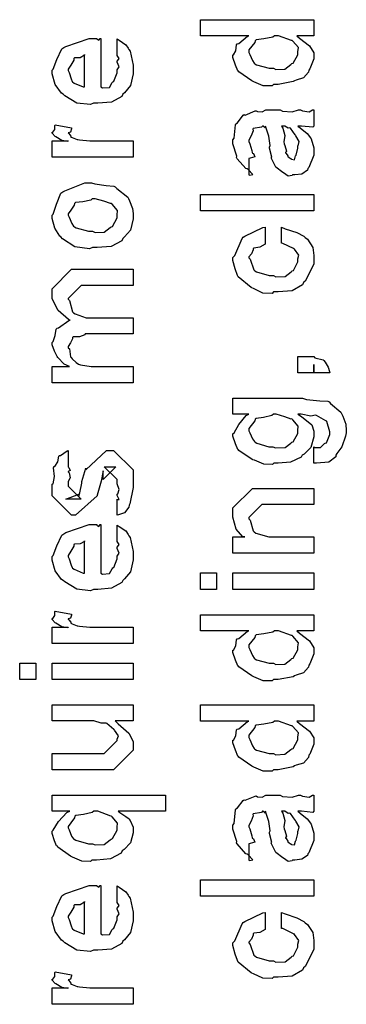
# Model space of a CAD drawing. Extents: x 0.2 to 8, y 0.6 to 11.4.
# Drawn here: x 0.9 to 1.2, y 3.8 to 4.6 of the extents above; entities that cross this region are included whole.
import ezdxf

# ---------------------------------------------------------------- set-up
doc = ezdxf.new("R2010")
doc.units = 0
doc.header["$MEASUREMENT"] = 0

msp = doc.modelspace()

# ---------------------------------------------------------------- linework, layer by layer
at = {"color": 0}
for points in [[(1.18963, 4.61236), (1.17531, 4.61236), (1.1777, 4.61035), (1.18611, 4.60389), (1.18963, 4.59819), (1.18963, 4.59631), (1.18963, 4.59315), (1.18616, 4.58464), (1.18551, 4.58371), (1.18513, 4.58192), (1.18084, 4.57715), (1.17482, 4.57536), (1.17357, 4.57482), (1.17243, 4.574), (1.1599, 4.57156), (1.15578, 4.57156), (1.15464, 4.57042), (1.14726, 4.57053), (1.1395, 4.57389), (1.1382, 4.57438), (1.13771, 4.57465), (1.12692, 4.58208), (1.12627, 4.58306), (1.12616, 4.58311), (1.12399, 4.58789), (1.12193, 4.59418), (1.12193, 4.59631), (1.12252, 4.59631), (1.12437, 4.59988), (1.12496, 4.60493), (1.12561, 4.60563), (1.12692, 4.60579), (1.13419, 4.61193), (1.13516, 4.61236), (1.0948, 4.61236), (1.0948, 4.62582), (1.18963, 4.62582), (1.18963, 4.61236)], [(1.15578, 4.58524), (1.15779, 4.58421), (1.16549, 4.58453), (1.17032, 4.58849), (1.17119, 4.58914), (1.17238, 4.58951), (1.17618, 4.59651), (1.17618, 4.5989), (1.17618, 4.5989), (1.17667, 4.60243), (1.17216, 4.60781), (1.1714, 4.60846), (1.17092, 4.60835), (1.16017, 4.61236), (1.15665, 4.61236), (1.15524, 4.61128), (1.14775, 4.60969), (1.1414, 4.60889), (1.14059, 4.60824), (1.14032, 4.60688), (1.13538, 4.60053), (1.13538, 4.59847), (1.13619, 4.59685), (1.1382, 4.59164), (1.13967, 4.58942), (1.14037, 4.58892), (1.14178, 4.58806), (1.15225, 4.58524), (1.15578, 4.58524)], [(1.02508, 4.59674), (1.02508, 4.60975), (1.02693, 4.60856), (1.03241, 4.60493), (1.03447, 4.60189), (1.03507, 4.60086), (1.03593, 4.5995), (1.03854, 4.58778), (1.03854, 4.58393), (1.03854, 4.58062), (1.03637, 4.57069), (1.03127, 4.56478), (1.02986, 4.56353), (1.0291, 4.56164), (1.02036, 4.55692), (1.00908, 4.55593), (1.00533, 4.55593), (1.003, 4.55479), (0.99139, 4.5561), (0.981408, 4.56222), (0.979943, 4.56353), (0.978642, 4.56424), (0.973488, 4.5715), (0.970829, 4.58046), (0.970829, 4.5835), (0.971806, 4.58431), (0.974789, 4.59244), (0.978967, 4.60135), (0.980594, 4.6026), (0.982385, 4.60346), (1.0017, 4.61019), (1.00816, 4.61019), (1.00832, 4.60969), (1.00984, 4.60861), (1.01098, 4.61019), (1.01141, 4.61019), (1.01141, 4.56961), (1.01293, 4.56885), (1.01884, 4.56922), (1.02096, 4.57329), (1.02161, 4.57394), (1.02242, 4.57433), (1.02508, 4.58149), (1.02508, 4.58393), (1.02524, 4.58388), (1.02676, 4.58637), (1.02508, 4.59022), (1.02508, 4.59153), (1.02546, 4.59147), (1.02676, 4.59347), (1.02508, 4.59592), (1.02508, 4.59674)], [(0.997956, 4.56961), (0.997956, 4.59674), (0.997956, 4.59608), (0.994267, 4.59397), (0.989492, 4.59392), (0.989058, 4.59347), (0.988894, 4.59207), (0.986454, 4.58789), (0.984283, 4.58442), (0.984283, 4.58328), (0.985097, 4.58165), (0.986779, 4.57639), (0.987485, 4.57422), (0.987972, 4.57374), (0.989329, 4.57281), (0.996871, 4.56967), (0.997956, 4.56961)], [(1.17618, 4.53689), (1.17818, 4.53537), (1.18415, 4.53071), (1.18605, 4.52821), (1.18659, 4.52735), (1.18735, 4.52621), (1.18963, 4.51872), (1.18963, 4.51628), (1.18963, 4.51253), (1.18546, 4.50217), (1.18464, 4.50131), (1.18421, 4.5), (1.17954, 4.49675), (1.17374, 4.4961), (1.17184, 4.4961), (1.17162, 4.4955), (1.16809, 4.49485), (1.16424, 4.49772), (1.16359, 4.49804), (1.16359, 4.49804), (1.15784, 4.5025), (1.15752, 4.50304), (1.15752, 4.50304), (1.15426, 4.50971), (1.15404, 4.51042), (1.15458, 4.51085), (1.15263, 4.51828), (1.15252, 4.51932), (1.15301, 4.52051), (1.15203, 4.52843), (1.14938, 4.53592), (1.14905, 4.53689), (1.14921, 4.53662), (1.14905, 4.53526), (1.14726, 4.53689), (1.14666, 4.53689), (1.1458, 4.53581), (1.13901, 4.53472), (1.13863, 4.53429), (1.13885, 4.53299), (1.13733, 4.52865), (1.13538, 4.52507), (1.13538, 4.52387), (1.13619, 4.52214), (1.13771, 4.5165), (1.13804, 4.51465), (1.13842, 4.51432), (1.13912, 4.51383), (1.14037, 4.51112), (1.13636, 4.50999), (1.13538, 4.50976), (1.13538, 4.4961), (1.13603, 4.49576), (1.13874, 4.49636), (1.13484, 4.50049), (1.13386, 4.50108), (1.13288, 4.50125), (1.12545, 4.5096), (1.12496, 4.51064), (1.12518, 4.51167), (1.12193, 4.52192), (1.12193, 4.52539), (1.1229, 4.52664), (1.12409, 4.53797), (1.12453, 4.53885), (1.12572, 4.53965), (1.13055, 4.54601), (1.13126, 4.54644), (1.13218, 4.54611), (1.14043, 4.54953), (1.14146, 4.54969), (1.14238, 4.54899), (1.1465, 4.54872), (1.14954, 4.55035), (1.15057, 4.55035), (1.16142, 4.55035), (1.16332, 4.54932), (1.1714, 4.54878), (1.17677, 4.55035), (1.17857, 4.55035), (1.18008, 4.54953), (1.18562, 4.54878), (1.1886, 4.55035), (1.18963, 4.55035), (1.18963, 4.53689), (1.18866, 4.53581), (1.17927, 4.53689), (1.17618, 4.53689)], [(1.03854, 4.51074), (0.970829, 4.51074), (0.970829, 4.52442), (0.984283, 4.52442), (0.984067, 4.52399), (0.979021, 4.52474), (0.973867, 4.52783), (0.973433, 4.5281), (0.973433, 4.5281), (0.970829, 4.53087), (0.970829, 4.53179), (0.971317, 4.53174), (0.972999, 4.53407), (0.972999, 4.53738), (0.973433, 4.53787), (0.986888, 4.53526), (0.987104, 4.53456), (0.986182, 4.53185), (0.984283, 4.53131), (0.984283, 4.53114), (0.984881, 4.5306), (0.9864, 4.52849), (0.986344, 4.52772), (0.986454, 4.52767), (0.987647, 4.52724), (0.991662, 4.52561), (0.992313, 4.5255), (0.993669, 4.52528), (1.00224, 4.52442), (1.00512, 4.52442), (1.03854, 4.52442), (1.03854, 4.51074)], [(1.16251, 4.53689), (1.16365, 4.53521), (1.16538, 4.52908), (1.16451, 4.52376), (1.16468, 4.52214), (1.16544, 4.52072), (1.16668, 4.516), (1.16587, 4.51481), (1.16598, 4.51454), (1.16658, 4.51406), (1.16799, 4.51204), (1.16782, 4.51118), (1.16793, 4.51107), (1.16858, 4.51085), (1.17005, 4.50976), (1.17054, 4.50976), (1.17092, 4.50922), (1.17341, 4.50874), (1.17433, 4.51193), (1.17466, 4.51237), (1.17498, 4.51264), (1.17618, 4.51844), (1.17618, 4.5204), (1.17645, 4.5204), (1.17737, 4.52387), (1.17455, 4.52865), (1.17422, 4.52929), (1.17395, 4.52957), (1.17005, 4.53504), (1.16967, 4.53537), (1.16967, 4.53537), (1.16826, 4.5351), (1.16538, 4.53689), (1.16446, 4.53689), (1.16251, 4.53689)], [(1.00468, 4.43528), (1.00219, 4.43414), (0.989763, 4.43576), (0.9794, 4.44265), (0.97799, 4.44417), (0.977176, 4.44472), (0.973215, 4.45144), (0.970829, 4.45964), (0.970829, 4.4624), (0.971806, 4.46332), (0.974572, 4.47163), (0.978207, 4.48063), (0.979726, 4.48193), (0.981408, 4.48281), (0.998172, 4.48953), (1.00382, 4.48953), (1.00647, 4.4885), (1.01591, 4.48708), (1.02237, 4.4866), (1.02356, 4.48606), (1.02481, 4.48475), (1.03398, 4.47738), (1.03463, 4.47629), (1.03555, 4.47424), (1.03805, 4.46804), (1.03854, 4.46382), (1.03854, 4.4624), (1.03854, 4.45925), (1.03637, 4.44993), (1.03127, 4.44412), (1.02986, 4.44287), (1.0291, 4.44097), (1.02031, 4.43625), (1.00859, 4.43528), (1.00468, 4.43528)], [(1.18963, 4.46599), (1.0948, 4.46599), (1.0948, 4.47965), (1.18963, 4.47965), (1.18963, 4.46599)], [(1.00468, 4.44894), (1.00669, 4.44792), (1.01439, 4.44819), (1.01922, 4.45199), (1.02009, 4.45264), (1.02128, 4.45301), (1.02508, 4.46001), (1.02508, 4.4624), (1.02514, 4.4624), (1.02552, 4.46625), (1.0209, 4.47151), (1.02009, 4.47217), (1.0196, 4.47206), (1.01407, 4.47396), (1.00669, 4.47607), (1.00425, 4.47607), (1.00316, 4.47499), (0.99649, 4.47347), (0.990306, 4.47282), (0.989492, 4.47217), (0.989221, 4.47076), (0.986508, 4.46664), (0.984283, 4.46343), (0.984283, 4.4624), (0.985097, 4.46072), (0.987158, 4.4554), (0.988786, 4.45313), (0.989492, 4.45264), (0.990903, 4.45176), (1.00121, 4.44894), (1.00468, 4.44894)], [(1.16251, 4.43892), (1.16251, 4.45236), (1.16571, 4.45107), (1.17553, 4.44775), (1.18128, 4.44482), (1.18247, 4.44368), (1.18426, 4.44222), (1.18871, 4.43544), (1.18963, 4.42876), (1.18963, 4.42654), (1.18963, 4.42139), (1.18236, 4.40722), (1.18095, 4.40593), (1.18019, 4.40397), (1.17146, 4.39908), (1.15985, 4.39811), (1.156, 4.39811), (1.15475, 4.39697), (1.14693, 4.39725), (1.13907, 4.40099), (1.13777, 4.40158), (1.13728, 4.40192), (1.12648, 4.41081), (1.12583, 4.412), (1.12583, 4.412), (1.12393, 4.41749), (1.12193, 4.42458), (1.12193, 4.42697), (1.12344, 4.42865), (1.12968, 4.44282), (1.13061, 4.4439), (1.1318, 4.44467), (1.14688, 4.45204), (1.14905, 4.45236), (1.14905, 4.43892), (1.149, 4.43799), (1.1446, 4.43549), (1.13939, 4.4349), (1.13885, 4.43435), (1.13901, 4.43332), (1.13739, 4.4299), (1.13538, 4.42751), (1.13538, 4.42676), (1.13641, 4.42562), (1.1395, 4.41661), (1.14037, 4.4159), (1.14178, 4.41493), (1.15225, 4.41178), (1.15578, 4.41178), (1.15784, 4.41075), (1.16576, 4.41108), (1.17054, 4.41504), (1.1714, 4.41569), (1.17254, 4.41607), (1.17618, 4.42339), (1.17618, 4.42589), (1.17618, 4.42589), (1.17705, 4.42893), (1.17347, 4.43397), (1.17292, 4.43457), (1.17254, 4.43446), (1.16365, 4.43875), (1.16251, 4.43892)], [(1.03854, 4.32221), (0.970829, 4.32221), (0.970829, 4.33589), (0.985368, 4.33589), (0.985368, 4.33589), (0.980919, 4.33789), (0.975603, 4.34326), (0.974951, 4.34413), (0.974897, 4.34429), (0.972836, 4.34858), (0.970829, 4.354), (0.970829, 4.35585), (0.971806, 4.35661), (0.973379, 4.36182), (0.974247, 4.36703), (0.974951, 4.36778), (0.976254, 4.36828), (0.984826, 4.37418), (0.986019, 4.37451), (0.984392, 4.375), (0.975983, 4.38265), (0.970829, 4.39247), (0.970829, 4.39578), (0.970829, 4.40076), (0.987104, 4.41726), (0.992964, 4.41726), (1.03854, 4.41726), (1.03854, 4.4036), (0.999475, 4.4036), (0.995135, 4.4036), (0.984283, 4.39274), (0.984283, 4.39208), (0.985314, 4.39094), (0.987864, 4.38157), (0.988624, 4.38081), (0.990035, 4.37983), (0.999365, 4.37646), (1.00251, 4.37646), (1.03854, 4.37646), (1.03854, 4.36301), (0.998389, 4.36301), (0.998281, 4.36225), (0.993669, 4.36068), (0.988299, 4.36062), (0.987756, 4.36019), (0.987918, 4.35906), (0.98629, 4.35547), (0.984283, 4.35249), (0.984283, 4.35151), (0.985314, 4.35069), (0.986236, 4.34392), (0.986671, 4.34326), (0.987701, 4.34224), (0.990849, 4.33903), (0.992856, 4.33783), (0.993615, 4.33762), (0.994592, 4.33724), (1.00343, 4.33589), (1.00642, 4.33589), (1.03854, 4.33589), (1.03854, 4.32221)], [(1.18963, 4.33051), (1.17618, 4.33051), (1.17618, 4.34418), (1.18963, 4.34418), (1.1905, 4.34304), (1.19755, 4.34147), (1.1981, 4.34093), (1.19907, 4.33957), (1.20173, 4.33539), (1.20282, 4.33171), (1.20309, 4.33051), (1.18963, 4.33051), (1.18963, 4.33051), (1.18963, 4.33425), (1.18963, 4.3355), (1.18963, 4.3355), (1.18963, 4.33697), (1.18963, 4.33746), (1.18963, 4.33051)], [(1.18963, 4.25504), (1.18963, 4.26872), (1.19045, 4.26796), (1.19522, 4.26812), (1.19864, 4.27132), (1.19918, 4.27175), (1.20016, 4.27208), (1.20309, 4.27881), (1.20309, 4.28108), (1.20309, 4.28108), (1.20038, 4.28988), (1.19983, 4.29042), (1.19962, 4.29036), (1.19191, 4.29497), (1.19093, 4.29519), (1.19093, 4.29519), (1.18703, 4.29417), (1.17889, 4.29585), (1.17618, 4.29585), (1.17927, 4.29389), (1.18795, 4.28711), (1.18963, 4.28174), (1.18963, 4.28), (1.18963, 4.27701), (1.18719, 4.26807), (1.18149, 4.26264), (1.17987, 4.26156), (1.179, 4.25993), (1.17016, 4.25586), (1.15968, 4.25504), (1.15621, 4.25504), (1.15507, 4.2539), (1.14775, 4.25401), (1.13994, 4.25738), (1.13863, 4.25786), (1.13804, 4.25814), (1.12697, 4.26557), (1.12627, 4.26654), (1.12616, 4.26654), (1.12399, 4.27121), (1.12193, 4.27746), (1.12193, 4.27957), (1.1229, 4.28039), (1.12681, 4.28733), (1.1331, 4.29476), (1.13538, 4.29585), (1.12193, 4.29585), (1.12193, 4.30931), (1.18008, 4.30931), (1.1835, 4.30826), (1.19473, 4.30697), (1.20135, 4.30675), (1.20244, 4.30626), (1.20363, 4.30496), (1.2122, 4.29758), (1.21285, 4.2965), (1.21383, 4.29432), (1.21633, 4.28754), (1.21676, 4.28217), (1.21676, 4.28043), (1.21622, 4.27756), (1.21291, 4.26861), (1.20895, 4.26297), (1.20808, 4.26178), (1.20802, 4.26019), (1.20211, 4.25581), (1.19186, 4.25499), (1.18963, 4.25504)], [(1.15534, 4.26872), (1.15746, 4.26768), (1.16554, 4.26796), (1.17032, 4.27175), (1.17119, 4.2724), (1.17238, 4.27279), (1.17618, 4.27979), (1.17618, 4.28217), (1.17618, 4.28217), (1.17661, 4.28592), (1.172, 4.29129), (1.17119, 4.29194), (1.1707, 4.29183), (1.16538, 4.29372), (1.15817, 4.29585), (1.15578, 4.29585), (1.15458, 4.29476), (1.14764, 4.29318), (1.1414, 4.29237), (1.14059, 4.29172), (1.14032, 4.29036), (1.13538, 4.28401), (1.13538, 4.28196), (1.13619, 4.28039), (1.13825, 4.27533), (1.13988, 4.27311), (1.14059, 4.27263), (1.142, 4.27171), (1.15198, 4.26872), (1.15534, 4.26872)], [(1.02508, 4.21137), (1.02508, 4.22483), (1.0253, 4.22456), (1.02676, 4.22461), (1.02508, 4.22803), (1.02508, 4.22917), (1.02568, 4.22928), (1.02676, 4.23301), (1.02508, 4.23774), (1.02508, 4.23936), (1.02508, 4.24132), (1.01423, 4.25196), (1.01814, 4.25196), (1.02421, 4.25196), (1.01336, 4.24132), (1.01336, 4.24869), (1.01184, 4.24001), (1.00859, 4.22831), (1.00859, 4.22765), (0.99036, 4.21137), (0.987104, 4.21137), (0.970829, 4.22765), (0.970829, 4.23742), (0.971751, 4.23774), (0.972728, 4.24376), (0.972076, 4.25108), (0.972347, 4.25217), (0.973107, 4.25211), (0.975549, 4.25597), (0.976363, 4.26096), (0.976906, 4.2615), (0.977882, 4.26129), (0.983524, 4.2654), (0.984283, 4.26563), (0.984283, 4.25196), (0.984826, 4.25136), (0.985857, 4.24897), (0.984283, 4.2481), (0.984283, 4.24783), (0.985043, 4.24685), (0.985857, 4.24274), (0.984283, 4.23953), (0.984283, 4.2385), (0.984283, 4.23568), (0.995135, 4.22483), (0.989708, 4.22483), (0.982331, 4.22483), (0.993181, 4.22894), (0.993181, 4.22743), (0.994049, 4.23025), (0.994049, 4.23025), (0.995514, 4.23828), (0.995785, 4.23958), (0.99904, 4.25087), (0.99904, 4.24935), (1.01618, 4.26563), (1.01684, 4.26563), (1.02226, 4.26563), (1.03854, 4.24935), (1.03854, 4.23936), (1.03854, 4.23449), (1.03582, 4.22092), (1.03528, 4.21983), (1.03496, 4.2181), (1.03138, 4.21338), (1.02617, 4.21169), (1.02508, 4.21137)], [(1.18963, 4.17958), (1.12193, 4.17958), (1.12193, 4.19325), (1.13191, 4.19325), (1.13039, 4.19325), (1.12469, 4.19987), (1.12193, 4.20969), (1.12193, 4.213), (1.12193, 4.21756), (1.1382, 4.23383), (1.14905, 4.23383), (1.18963, 4.23383), (1.18963, 4.22038), (1.15187, 4.22038), (1.14623, 4.22038), (1.13538, 4.20953), (1.13538, 4.20844), (1.13641, 4.20731), (1.13896, 4.19835), (1.13972, 4.1976), (1.14108, 4.19656), (1.15209, 4.19325), (1.15578, 4.19325), (1.18963, 4.19325), (1.18963, 4.17958)], [(1.02508, 4.19015), (1.02508, 4.20318), (1.02693, 4.20199), (1.03241, 4.19835), (1.03447, 4.19532), (1.03507, 4.19428), (1.03593, 4.19293), (1.03854, 4.18121), (1.03854, 4.17736), (1.03854, 4.17404), (1.03637, 4.16411), (1.03127, 4.15821), (1.02986, 4.15696), (1.0291, 4.15506), (1.02036, 4.15033), (1.00908, 4.14936), (1.00533, 4.14936), (1.003, 4.14822), (0.99139, 4.14953), (0.981408, 4.15565), (0.979943, 4.15696), (0.978642, 4.15767), (0.973488, 4.16493), (0.970829, 4.17389), (0.970829, 4.17692), (0.971806, 4.17774), (0.974789, 4.18587), (0.978967, 4.19476), (0.980594, 4.19601), (0.982385, 4.19689), (1.0017, 4.20361), (1.00816, 4.20361), (1.00832, 4.20313), (1.00984, 4.20204), (1.01098, 4.20361), (1.01141, 4.20361), (1.01141, 4.16303), (1.01293, 4.16228), (1.01884, 4.16265), (1.02096, 4.16672), (1.02161, 4.16737), (1.02242, 4.16775), (1.02508, 4.17492), (1.02508, 4.17736), (1.02524, 4.17731), (1.02676, 4.17979), (1.02508, 4.18365), (1.02508, 4.18494), (1.02546, 4.1849), (1.02676, 4.1869), (1.02508, 4.18935), (1.02508, 4.19015)], [(0.997956, 4.16303), (0.997956, 4.19015), (0.997956, 4.18951), (0.994267, 4.18739), (0.989492, 4.18733), (0.989058, 4.1869), (0.988894, 4.18549), (0.986454, 4.18132), (0.984283, 4.17785), (0.984283, 4.17671), (0.985097, 4.17507), (0.986779, 4.16982), (0.987485, 4.16764), (0.987972, 4.16715), (0.989329, 4.16624), (0.996871, 4.16308), (0.997956, 4.16303)], [(1.10825, 4.14947), (1.0948, 4.14947), (1.0948, 4.16314), (1.10825, 4.16314), (1.10825, 4.14947)], [(1.18963, 4.14947), (1.12193, 4.14947), (1.12193, 4.16314), (1.18963, 4.16314), (1.18963, 4.14947)], [(1.03854, 4.10417), (0.970829, 4.10417), (0.970829, 4.11783), (0.984283, 4.11783), (0.984067, 4.1174), (0.979021, 4.11817), (0.973867, 4.12125), (0.973433, 4.12153), (0.973433, 4.12153), (0.970829, 4.12429), (0.970829, 4.12522), (0.971317, 4.12517), (0.972999, 4.1275), (0.972999, 4.13081), (0.973433, 4.13129), (0.986888, 4.12869), (0.987104, 4.12799), (0.986182, 4.12528), (0.984283, 4.12472), (0.984283, 4.12457), (0.984881, 4.12403), (0.9864, 4.1219), (0.986344, 4.12115), (0.986454, 4.1211), (0.987647, 4.12067), (0.991662, 4.11903), (0.992313, 4.11893), (0.993669, 4.11871), (1.00224, 4.11783), (1.00512, 4.11783), (1.03854, 4.11783), (1.03854, 4.10417)], [(1.18963, 4.11481), (1.17531, 4.11481), (1.1777, 4.11279), (1.18611, 4.10633), (1.18963, 4.10064), (1.18963, 4.09874), (1.18963, 4.0956), (1.18616, 4.08708), (1.18551, 4.08615), (1.18513, 4.08436), (1.18084, 4.07958), (1.17482, 4.07781), (1.17357, 4.07726), (1.17243, 4.07644), (1.1599, 4.074), (1.15578, 4.074), (1.15464, 4.07286), (1.14726, 4.07297), (1.1395, 4.07633), (1.1382, 4.07682), (1.13771, 4.0771), (1.12692, 4.08453), (1.12627, 4.0855), (1.12616, 4.08556), (1.12399, 4.09033), (1.12193, 4.09663), (1.12193, 4.09874), (1.12252, 4.09874), (1.12437, 4.10232), (1.12496, 4.10736), (1.12561, 4.10807), (1.12692, 4.10824), (1.13419, 4.11436), (1.13516, 4.11481), (1.0948, 4.11481), (1.0948, 4.12825), (1.18963, 4.12825), (1.18963, 4.11481)], [(1.15578, 4.08768), (1.15779, 4.08664), (1.16549, 4.08697), (1.17032, 4.09093), (1.17119, 4.09158), (1.17238, 4.09196), (1.17618, 4.09896), (1.17618, 4.10135), (1.17618, 4.10135), (1.17667, 4.10487), (1.17216, 4.11025), (1.1714, 4.11089), (1.17092, 4.11079), (1.16017, 4.11481), (1.15665, 4.11481), (1.15524, 4.11372), (1.14775, 4.11214), (1.1414, 4.11133), (1.14059, 4.11068), (1.14032, 4.10932), (1.13538, 4.10297), (1.13538, 4.10092), (1.13619, 4.09928), (1.1382, 4.09407), (1.13967, 4.09185), (1.14037, 4.09136), (1.14178, 4.0905), (1.15225, 4.08768), (1.15578, 4.08768)], [(0.957157, 4.07406), (0.943701, 4.07406), (0.943701, 4.08772), (0.957157, 4.08772), (0.957157, 4.07406)], [(1.03854, 4.07406), (0.970829, 4.07406), (0.970829, 4.08772), (1.03854, 4.08772), (1.03854, 4.07406)], [(1.03854, 4.03939), (1.02356, 4.03939), (1.02611, 4.03711), (1.0349, 4.02929), (1.03854, 4.02219), (1.03854, 4.01986), (1.03854, 4.01508), (1.02226, 3.99858), (1.01184, 3.99858), (0.970829, 3.99858), (0.970829, 4.01226), (1.00512, 4.01226), (1.01423, 4.01226), (1.02508, 4.02311), (1.02508, 4.02419), (1.02519, 4.02414), (1.02617, 4.02692), (1.02308, 4.03157), (1.02269, 4.03222), (1.02242, 4.03239), (1.01662, 4.03738), (1.01597, 4.03765), (1.01597, 4.03765), (1.01195, 4.03754), (1.00582, 4.03939), (1.00382, 4.03939), (0.970829, 4.03939), (0.970829, 4.05285), (1.03854, 4.05285), (1.03854, 4.03939)], [(1.18963, 4.03933), (1.17531, 4.03933), (1.1777, 4.03733), (1.18611, 4.03087), (1.18963, 4.02518), (1.18963, 4.02328), (1.18963, 4.02013), (1.18616, 4.01161), (1.18551, 4.01069), (1.18513, 4.0089), (1.18084, 4.00412), (1.17482, 4.00233), (1.17357, 4.00179), (1.17243, 4.00097), (1.1599, 3.99854), (1.15578, 3.99854), (1.15464, 3.9974), (1.14726, 3.9975), (1.1395, 4.00087), (1.1382, 4.00136), (1.13771, 4.00163), (1.12692, 4.00906), (1.12627, 4.01004), (1.12616, 4.0101), (1.12399, 4.01486), (1.12193, 4.02115), (1.12193, 4.02328), (1.12252, 4.02328), (1.12437, 4.02686), (1.12496, 4.0319), (1.12561, 4.03261), (1.12692, 4.03276), (1.13419, 4.0389), (1.13516, 4.03933), (1.0948, 4.03933), (1.0948, 4.05279), (1.18963, 4.05279), (1.18963, 4.03933)], [(1.15578, 4.01221), (1.15779, 4.01118), (1.16549, 4.0115), (1.17032, 4.01546), (1.17119, 4.01611), (1.17238, 4.0165), (1.17618, 4.02349), (1.17618, 4.02588), (1.17618, 4.02588), (1.17667, 4.0294), (1.17216, 4.03478), (1.1714, 4.03543), (1.17092, 4.03532), (1.16017, 4.03933), (1.15665, 4.03933), (1.15524, 4.03825), (1.14775, 4.03668), (1.1414, 4.03586), (1.14059, 4.03521), (1.14032, 4.03386), (1.13538, 4.0275), (1.13538, 4.02544), (1.13619, 4.02382), (1.1382, 4.01861), (1.13967, 4.01639), (1.14037, 4.0159), (1.14178, 4.01503), (1.15225, 4.01221), (1.15578, 4.01221)], [(1.06566, 3.96392), (1.02595, 3.96392), (1.02752, 3.96272), (1.03252, 3.95947), (1.03452, 3.95801), (1.03507, 3.95742), (1.03593, 3.95622), (1.03854, 3.95057), (1.03854, 3.94874), (1.03854, 3.9459), (1.03626, 3.93756), (1.03094, 3.93197), (1.02942, 3.93072), (1.02861, 3.92882), (1.01955, 3.9241), (1.00788, 3.92312), (1.00403, 3.92312), (1.00295, 3.92199), (0.995676, 3.92215), (0.987918, 3.92562), (0.986671, 3.92617), (0.986182, 3.92643), (0.975603, 3.93386), (0.974951, 3.93485), (0.97441, 3.93485), (0.972836, 3.93929), (0.970829, 3.94521), (0.970829, 3.94721), (0.971806, 3.94814), (0.976037, 3.95546), (0.98309, 3.96289), (0.985586, 3.96392), (0.970829, 3.96392), (0.970829, 3.97738), (1.06566, 3.97738), (1.06566, 3.96392)], [(1.17618, 3.96386), (1.17818, 3.96235), (1.18415, 3.95768), (1.18605, 3.95518), (1.18659, 3.95432), (1.18735, 3.95318), (1.18963, 3.94569), (1.18963, 3.94325), (1.18963, 3.93951), (1.18546, 3.92914), (1.18464, 3.92828), (1.18421, 3.92697), (1.17954, 3.92372), (1.17374, 3.92307), (1.17184, 3.92307), (1.17162, 3.92247), (1.16809, 3.92182), (1.16424, 3.92469), (1.16359, 3.92503), (1.16359, 3.92503), (1.15784, 3.92947), (1.15752, 3.93001), (1.15752, 3.93001), (1.15426, 3.93668), (1.15404, 3.93739), (1.15458, 3.93782), (1.15263, 3.94526), (1.15252, 3.94629), (1.15301, 3.94749), (1.15203, 3.9554), (1.14938, 3.96289), (1.14905, 3.96386), (1.14921, 3.9636), (1.14905, 3.96224), (1.14726, 3.96386), (1.14666, 3.96386), (1.1458, 3.96278), (1.13901, 3.96169), (1.13863, 3.96126), (1.13885, 3.95996), (1.13733, 3.95562), (1.13538, 3.95204), (1.13538, 3.95085), (1.13619, 3.94911), (1.13771, 3.94347), (1.13804, 3.94162), (1.13842, 3.94129), (1.13912, 3.94081), (1.14037, 3.9381), (1.13636, 3.93696), (1.13538, 3.93674), (1.13538, 3.92307), (1.13603, 3.92275), (1.13874, 3.92333), (1.13484, 3.92746), (1.13386, 3.92806), (1.13288, 3.92822), (1.12545, 3.93658), (1.12496, 3.93761), (1.12518, 3.93864), (1.12193, 3.94889), (1.12193, 3.95236), (1.1229, 3.95361), (1.12409, 3.96496), (1.12453, 3.96582), (1.12572, 3.96664), (1.13055, 3.97299), (1.13126, 3.97342), (1.13218, 3.9731), (1.14043, 3.97651), (1.14146, 3.97667), (1.14238, 3.97597), (1.1465, 3.97569), (1.14954, 3.97732), (1.15057, 3.97732), (1.16142, 3.97732), (1.16332, 3.97629), (1.1714, 3.97575), (1.17677, 3.97732), (1.17857, 3.97732), (1.18008, 3.97651), (1.18562, 3.97575), (1.1886, 3.97732), (1.18963, 3.97732), (1.18963, 3.96386), (1.18866, 3.96278), (1.17927, 3.96386), (1.17618, 3.96386)], [(1.00468, 3.93679), (1.00669, 3.93576), (1.01439, 3.93608), (1.01922, 3.94006), (1.02009, 3.94069), (1.02128, 3.94108), (1.02508, 3.94808), (1.02508, 3.95047), (1.02508, 3.95047), (1.02557, 3.954), (1.02107, 3.95936), (1.02031, 3.96001), (1.01982, 3.9599), (1.00908, 3.96392), (1.00555, 3.96392), (1.00419, 3.96283), (0.996925, 3.96126), (0.990576, 3.96044), (0.989708, 3.95979), (0.989383, 3.95839), (0.986508, 3.95421), (0.984283, 3.95107), (0.984283, 3.95003), (0.985097, 3.9484), (0.987104, 3.94319), (0.988569, 3.94097), (0.989275, 3.94049), (0.99074, 3.93961), (1.00116, 3.93679), (1.00468, 3.93679)], [(1.16251, 3.96386), (1.16365, 3.96218), (1.16538, 3.95606), (1.16451, 3.95074), (1.16468, 3.94911), (1.16544, 3.94769), (1.16668, 3.94299), (1.16587, 3.94179), (1.16598, 3.94151), (1.16658, 3.94103), (1.16799, 3.93901), (1.16782, 3.93815), (1.16793, 3.93804), (1.16858, 3.93782), (1.17005, 3.93674), (1.17054, 3.93674), (1.17092, 3.93619), (1.17341, 3.93571), (1.17433, 3.93892), (1.17466, 3.93935), (1.17498, 3.93961), (1.17618, 3.94542), (1.17618, 3.94738), (1.17645, 3.94738), (1.17737, 3.95085), (1.17455, 3.95562), (1.17422, 3.95628), (1.17395, 3.95654), (1.17005, 3.96203), (1.16967, 3.96235), (1.16967, 3.96235), (1.16826, 3.96208), (1.16538, 3.96386), (1.16446, 3.96386), (1.16251, 3.96386)], [(1.18963, 3.89296), (1.0948, 3.89296), (1.0948, 3.90663), (1.18963, 3.90663), (1.18963, 3.89296)], [(1.02508, 3.88846), (1.02508, 3.90147), (1.02693, 3.90028), (1.03241, 3.89665), (1.03447, 3.89361), (1.03507, 3.89258), (1.03593, 3.89122), (1.03854, 3.8795), (1.03854, 3.87565), (1.03854, 3.87235), (1.03637, 3.86242), (1.03127, 3.8565), (1.02986, 3.85525), (1.0291, 3.85335), (1.02036, 3.84864), (1.00908, 3.84765), (1.00533, 3.84765), (1.003, 3.84651), (0.99139, 3.84782), (0.981408, 3.85394), (0.979943, 3.85525), (0.978642, 3.85596), (0.973488, 3.86322), (0.970829, 3.87218), (0.970829, 3.87522), (0.971806, 3.87603), (0.974789, 3.88417), (0.978967, 3.89307), (0.980594, 3.89432), (0.982385, 3.89518), (1.0017, 3.90192), (1.00816, 3.90192), (1.00832, 3.90142), (1.00984, 3.90033), (1.01098, 3.90192), (1.01141, 3.90192), (1.01141, 3.86133), (1.01293, 3.86057), (1.01884, 3.86094), (1.02096, 3.86501), (1.02161, 3.86567), (1.02242, 3.86604), (1.02508, 3.87321), (1.02508, 3.87565), (1.02524, 3.8756), (1.02676, 3.8781), (1.02508, 3.88194), (1.02508, 3.88325), (1.02546, 3.88319), (1.02676, 3.88519), (1.02508, 3.88764), (1.02508, 3.88846)], [(0.997956, 3.86133), (0.997956, 3.88846), (0.997956, 3.88781), (0.994267, 3.88569), (0.989492, 3.88564), (0.989058, 3.88519), (0.988894, 3.88379), (0.986454, 3.87961), (0.984283, 3.87614), (0.984283, 3.875), (0.985097, 3.87337), (0.986779, 3.86811), (0.987485, 3.86594), (0.987972, 3.86546), (0.989329, 3.86453), (0.996871, 3.86139), (0.997956, 3.86133)], [(1.16251, 3.86589), (1.16251, 3.87935), (1.16571, 3.87804), (1.17553, 3.87472), (1.18128, 3.87181), (1.18247, 3.87067), (1.18426, 3.86919), (1.18871, 3.86242), (1.18963, 3.85574), (1.18963, 3.85351), (1.18963, 3.84836), (1.18236, 3.83421), (1.18095, 3.8329), (1.18019, 3.83094), (1.17146, 3.82607), (1.15985, 3.82508), (1.156, 3.82508), (1.15475, 3.82394), (1.14693, 3.82422), (1.13907, 3.82796), (1.13777, 3.82856), (1.13728, 3.82889), (1.12648, 3.83778), (1.12583, 3.83897), (1.12583, 3.83897), (1.12393, 3.84446), (1.12193, 3.85157), (1.12193, 3.85394), (1.12344, 3.85563), (1.12968, 3.86979), (1.13061, 3.87088), (1.1318, 3.87164), (1.14688, 3.87901), (1.14905, 3.87935), (1.14905, 3.86589), (1.149, 3.86496), (1.1446, 3.86247), (1.13939, 3.86187), (1.13885, 3.86133), (1.13901, 3.86029), (1.13739, 3.85688), (1.13538, 3.85449), (1.13538, 3.85374), (1.13641, 3.8526), (1.1395, 3.84358), (1.14037, 3.84289), (1.14178, 3.8419), (1.15225, 3.83876), (1.15578, 3.83876), (1.15784, 3.83772), (1.16576, 3.83806), (1.17054, 3.84201), (1.1714, 3.84267), (1.17254, 3.84304), (1.17618, 3.85037), (1.17618, 3.85286), (1.17618, 3.85286), (1.17705, 3.8559), (1.17347, 3.86094), (1.17292, 3.86154), (1.17254, 3.86143), (1.16365, 3.86572), (1.16251, 3.86589)], [(1.03854, 3.80246), (0.970829, 3.80246), (0.970829, 3.81614), (0.984283, 3.81614), (0.984067, 3.81569), (0.979021, 3.81646), (0.973867, 3.81956), (0.973433, 3.81982), (0.973433, 3.81982), (0.970829, 3.8226), (0.970829, 3.82351), (0.971317, 3.82346), (0.972999, 3.82579), (0.972999, 3.8291), (0.973433, 3.82958), (0.986888, 3.82699), (0.987104, 3.82628), (0.986182, 3.82357), (0.984283, 3.82303), (0.984283, 3.82286), (0.984881, 3.82232), (0.9864, 3.82021), (0.986344, 3.81944), (0.986454, 3.81939), (0.987647, 3.81896), (0.991662, 3.81733), (0.992313, 3.81722), (0.993669, 3.817), (1.00224, 3.81614), (1.00512, 3.81614), (1.03854, 3.81614), (1.03854, 3.80246)]]:
    msp.add_lwpolyline(points, close=True, dxfattribs=at)

doc.saveas('drawing.dxf')
